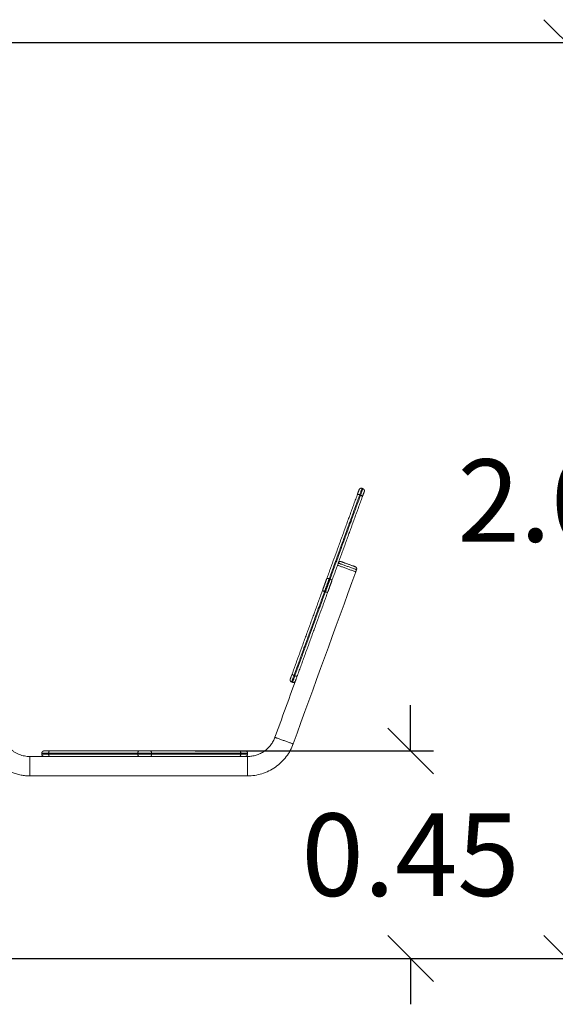
# Model space of a CAD drawing. Units: millimetres. Extents: x 25.6 to 34.3, y -3.2 to 7.2.
# Drawn here: x 30 to 31.2, y 2.7 to 4.9 of the extents above; entities that cross this region are included whole.
import ezdxf

# ---------------------------------------------------------------- set-up
doc = ezdxf.new("R2010")
doc.units = ezdxf.units.MM
doc.header["$MEASUREMENT"] = 0
doc.layers.get('0').update_dxf_attribs({"lineweight": 13})
doc.layers.get('Defpoints').update_dxf_attribs({"lineweight": 5})
doc.layers.add('DIASTASEIS', color=253, linetype='Continuous', lineweight=5)
doc.styles.get("Standard").update_dxf_attribs({"font": 'ARIALN.TTF'})
doc.dimstyles.get("Standard").update_dxf_attribs({"dimtxt": 0.18, "dimasz": 0.1, "dimexe": 0.05, "dimexo": 0, "dimgap": 0.09, "dimtad": 0, "dimtih": 1, "dimtoh": 1, "dimzin": 0, "dimdsep": 46, "dimtxsty": 'Standard', "dimblk": 'OBLIQUE', "dimcen": 0.09, "dimadec": 0, "dimazin": 0, "dimtfac": 1, "dimtofl": 0, "dimtmove": 0, "dimatfit": 3, "dimldrblk": 'OBLIQUE', "dimfxl": 1, "dimtolj": 1, "dimtzin": 0, "dimarcsym": 0})

# ---------------------------------------------------------------- blocks, each defined once
blk = doc.blocks.new('OPSI_TR021')
for points, weights in [([(30.7251, 6.2143), (30.7251, 6.2143), (30.7208, 6.2026)], [1, 0.866025403784, 1]), ([(30.7315, 6.2173), (30.7268, 6.219), (30.7251, 6.2143)], [1, 0.707106781187, 1]), ([(30.7315, 6.2173), (30.7315, 6.2173), (30.7264, 6.2032)], [1, 0.866025403784, 1]), ([(30.7334, 6.2166), (30.7334, 6.2166), (30.7283, 6.2025)], [1, 0.866025403784, 1]), ([(30.7334, 6.2166), (30.7381, 6.2149), (30.7364, 6.2102)], [1, 0.707106781187, 1]), ([(30.7208, 6.2026), (30.7217, 6.2049), (30.7264, 6.2032)], [1, 0.707106781187, 1]), ([(30.7321, 6.1985), (30.733, 6.2008), (30.7283, 6.2025)], [1, 0.707106781186, 1]), ([(30.7364, 6.2102), (30.7364, 6.2102), (30.7321, 6.1985)], [1, 0.866025403784, 1]), ([(30.6541, 6.0193), (30.655, 6.0217), (30.6597, 6.02)], [1, 0.707106781187, 1]), ([(30.6541, 6.0193), (30.6499, 6.0076), (30.6456, 5.9959)], [1, 0.866025403785, 1]), ([(30.6597, 6.02), (30.6546, 6.0059), (30.6494, 5.9918)], [1, 0.866025403784, 1]), ([(30.6616, 6.0193), (30.6564, 6.0052), (30.6513, 5.9911)], [1, 0.866025403784, 1]), ([(30.6654, 6.0152), (30.6611, 6.0035), (30.6569, 5.9917)], [1, 0.866025403784, 1]), ([(30.6654, 6.0152), (30.6663, 6.0176), (30.6616, 6.0193)], [1, 0.707106781187, 1]), ([(30.6456, 5.9959), (30.6447, 5.9935), (30.6494, 5.9918)], [1, 0.707106781187, 1]), ([(30.6569, 5.9917), (30.656, 5.9894), (30.6513, 5.9911)], [1, 0.707106781187, 1]), ([(30.5789, 5.8126), (30.5746, 5.8009), (30.5746, 5.8009)], [1, 0.866025403784, 1]), ([(30.5827, 5.8086), (30.5776, 5.7945), (30.5776, 5.7945)], [1, 0.866025403784, 1]), ([(30.5827, 5.8086), (30.578, 5.8103), (30.5789, 5.8126)], [1, 0.707106781187, 1]), ([(30.5846, 5.8079), (30.5795, 5.7938), (30.5795, 5.7938)], [1, 0.866025403784, 1]), ([(30.5902, 5.8085), (30.5893, 5.8062), (30.5846, 5.8079)], [1, 0.707106781187, 1]), ([(30.5902, 5.8085), (30.5859, 5.7968), (30.5859, 5.7968)], [1, 0.866025403784, 1]), ([(30.5746, 5.8009), (30.5729, 5.7962), (30.5776, 5.7945)], [1, 0.707106781187, 1]), ([(30.5859, 5.7968), (30.5842, 5.7921), (30.5795, 5.7938)], [1, 0.707106781187, 1]), ([(30.0314, 5.6389), (30.0314, 5.6439), (30.0364, 5.6439)], [1, 0.707106781187, 1]), ([(30.0314, 5.6389), (30.0314, 5.6389), (30.0464, 5.6389)], [1, 0.866025403784, 1]), ([(30.0314, 5.6369), (30.0314, 5.6319), (30.0364, 5.6319)], [1, 0.707106781187, 1]), ([(30.0314, 5.6369), (30.0314, 5.6369), (30.0464, 5.6369)], [1, 0.866025403784, 1]), ([(30.0364, 5.6439), (30.0364, 5.6439), (30.0489, 5.6439)], [1, 0.866025403784, 1]), ([(30.0489, 5.6439), (30.0464, 5.6439), (30.0464, 5.6389)], [1, 0.707106781186, 1]), ([(30.0464, 5.6369), (30.0464, 5.6319), (30.0489, 5.6319)], [1, 0.707106781186, 1]), ([(30.2439, 5.6439), (30.2414, 5.6439), (30.2414, 5.6389)], [1, 0.707106781187, 1]), ([(30.2414, 5.6389), (30.2564, 5.6389), (30.2714, 5.6389)], [1, 0.866025403784, 1]), ([(30.2414, 5.6369), (30.2414, 5.6319), (30.2439, 5.6319)], [1, 0.707106781187, 1]), ([(30.2414, 5.6369), (30.2564, 5.6369), (30.2714, 5.6369)], [1, 0.866025403784, 1]), ([(30.2439, 5.6439), (30.2564, 5.6439), (30.2689, 5.6439)], [1, 0.866025403784, 1]), ([(30.2714, 5.6389), (30.2714, 5.6439), (30.2689, 5.6439)], [1, 0.707106781187, 1]), ([(30.2689, 5.6319), (30.2714, 5.6319), (30.2714, 5.6369)], [1, 0.707106781187, 1]), ([(30.4639, 5.6439), (30.4664, 5.6439), (30.4664, 5.6389)], [1, 0.707106781187, 1]), ([(30.4639, 5.6439), (30.4764, 5.6439), (30.4764, 5.6439)], [1, 0.866025403784, 1]), ([(30.4664, 5.6369), (30.4664, 5.6319), (30.4639, 5.6319)], [1, 0.707106781187, 1]), ([(30.4664, 5.6389), (30.4814, 5.6389), (30.4814, 5.6389)], [1, 0.866025403784, 1]), ([(30.4664, 5.6369), (30.4814, 5.6369), (30.4814, 5.6369)], [1, 0.866025403784, 1]), ([(30.4764, 5.6439), (30.4814, 5.6439), (30.4814, 5.6389)], [1, 0.707106781187, 1]), ([(30.4814, 5.6369), (30.4814, 5.6319), (30.4764, 5.6319)], [1, 0.707106781187, 1]), ([(30.0364, 5.6319), (30.0364, 5.6319), (30.0489, 5.6319)], [1, 0.866025403784, 1]), ([(30.2439, 5.6319), (30.2564, 5.6319), (30.2689, 5.6319)], [1, 0.866025403784, 1]), ([(30.4639, 5.6319), (30.4764, 5.6319), (30.4764, 5.6319)], [1, 0.866025403784, 1])]:
    blk.add_rational_spline(points, weights, degree=2)
for points, degree in [([(30.7315, 6.2173), (30.7324, 6.217), (30.7334, 6.2166)], 2), ([(30.7208, 6.2026), (30.6875, 6.111), (30.6541, 6.0193)], 2), ([(30.7264, 6.2032), (30.693, 6.1116), (30.6597, 6.02)], 2), ([(30.7283, 6.2025), (30.6949, 6.1109), (30.6616, 6.0193)], 2), ([(30.7321, 6.1985), (30.6988, 6.1069), (30.6654, 6.0152)], 2), ([(30.7264, 6.2032), (30.7273, 6.2029), (30.7283, 6.2025)], 2), ([(30.7177, 6.035), (30.6721, 5.9097), (30.6265, 5.7845), (30.5809, 5.6592)], 3), ([(30.7194, 6.0397), (30.7186, 6.0374), (30.7177, 6.035)], 2), ([(30.6597, 6.02), (30.6606, 6.0196), (30.6616, 6.0193)], 2), ([(30.6456, 5.9959), (30.6122, 5.9042), (30.5789, 5.8126)], 2), ([(30.6494, 5.9918), (30.6161, 5.9002), (30.5827, 5.8086)], 2), ([(30.6513, 5.9911), (30.618, 5.8995), (30.5846, 5.8079)], 2), ([(30.6569, 5.9917), (30.6235, 5.9001), (30.5902, 5.8085)], 2), ([(30.6494, 5.9918), (30.6504, 5.9915), (30.6513, 5.9911)], 2), ([(30.6572, 5.9927), (30.6572, 5.9927), (30.6572, 5.9927), (30.6572, 5.9927)], 3), ([(30.5827, 5.8086), (30.5837, 5.8082), (30.5846, 5.8079)], 2), ([(30.5411, 5.6737), (30.556, 5.7147), (30.571, 5.7557), (30.5859, 5.7968)], 3), ([(30.5776, 5.7945), (30.5785, 5.7941), (30.5795, 5.7938)], 2), ([(30.0314, 5.6369), (30.0314, 5.6379), (30.0314, 5.6389)], 2), ([(30.0464, 5.6389), (30.1439, 5.6389), (30.2414, 5.6389)], 2), ([(30.0464, 5.6369), (30.0464, 5.6379), (30.0464, 5.6389)], 2), ([(30.0464, 5.6369), (30.1439, 5.6369), (30.2414, 5.6369)], 2), ([(30.0489, 5.6439), (30.1464, 5.6439), (30.2439, 5.6439)], 2), ([(30.2414, 5.6369), (30.2414, 5.6379), (30.2414, 5.6389)], 2), ([(30.2689, 5.6439), (30.3664, 5.6439), (30.4639, 5.6439)], 2), ([(30.2714, 5.6389), (30.3689, 5.6389), (30.4664, 5.6389)], 2), ([(30.2714, 5.6369), (30.2714, 5.6379), (30.2714, 5.6389)], 2), ([(30.2714, 5.6369), (30.3689, 5.6369), (30.4664, 5.6369)], 2), ([(30.4664, 5.6369), (30.4664, 5.6379), (30.4664, 5.6389)], 2), ([(30.4814, 5.6369), (30.4814, 5.6379), (30.4814, 5.6389)], 2), ([(30.0054, 5.6319), (30.0157, 5.6319), (30.0261, 5.6319), (30.0364, 5.6319)], 3), ([(30.0489, 5.6319), (30.1464, 5.6319), (30.2439, 5.6319)], 2), ([(30.1589, 5.6319), (30.1589, 5.6319), (30.1589, 5.6319), (30.1589, 5.6319)], 3), ([(30.2689, 5.6319), (30.3664, 5.6319), (30.4639, 5.6319)], 2), ([(30.4764, 5.6319), (30.4781, 5.6319), (30.4797, 5.6319), (30.4814, 5.6319)], 3), ([(30.4814, 5.5895), (30.3227, 5.5895), (30.1641, 5.5895), (30.0054, 5.5895)], 3)]:
    blk.add_open_spline(points, degree=degree)
for points, weights, degree, knots in [([(30.6779, 6.0495), (30.6779, 6.0495), (30.6978, 6.0423), (30.7177, 6.035), (30.7177, 6.035)], [1, 0.707106781187, 1, 0.707106781187, 1], 2, [-99.902646, -99.902646, -99.902646, -66.601764, -66.601764, -33.300882, -33.300882, -33.300882]), ([(30.6796, 6.0542), (30.6803, 6.0562), (30.6822, 6.0571), (30.6841, 6.0579), (30.686, 6.0572)], [1, 0.853553390593, 0.853553390593, 0.853553390593, 1], 2, [0, 0, 0, 4.142136, 4.142136, 8.284271, 8.284271, 8.284271]), ([(30.7194, 6.0397), (30.7194, 6.0397), (30.6995, 6.047), (30.6796, 6.0542), (30.6796, 6.0542)], [1, 0.707106781187, 1, 0.707106781187, 1], 2, [25.44674, 25.44674, 25.44674, 50.89348, 50.89348, 76.340219, 76.340219, 76.340219]), ([(30.7165, 6.0461), (30.7165, 6.0461), (30.7012, 6.0517), (30.686, 6.0572), (30.686, 6.0572)], [1, 0.707106781187, 1, 0.707106781187, 1], 2, [25.44674, 25.44674, 25.44674, 50.89348, 50.89348, 76.340219, 76.340219, 76.340219]), ([(30.7194, 6.0397), (30.7202, 6.0417), (30.7193, 6.0436), (30.7184, 6.0454), (30.7165, 6.0461)], [1, 0.853553390593, 0.853553390593, 0.853553390593, 1], 2, [0, 0, 0, 4.142136, 4.142136, 8.284271, 8.284271, 8.284271]), ([(30.5809, 5.6592), (30.5809, 5.6592), (30.561, 5.6664), (30.5411, 5.6737), (30.5411, 5.6737)], [1, 0.707106781187, 1, 0.707106781187, 1], 2, [33.300882, 33.300882, 33.300882, 66.601764, 66.601764, 99.902646, 99.902646, 99.902646]), ([(30.0054, 5.5895), (30.0054, 5.5895), (30.0054, 5.6107), (30.0054, 5.6319), (30.0054, 5.6319)], [1, 0.707106781187, 1, 0.707106781187, 1], 2, [33.300882, 33.300882, 33.300882, 66.601764, 66.601764, 99.902646, 99.902646, 99.902646]), ([(30.0919, 5.6319), (30.0919, 5.6319), (30.0919, 5.6319), (30.0919, 5.6319), (30.0919, 5.6319), (30.0919, 5.6319), (30.0919, 5.6319)], [0.999999969044, 0.999999965604, 0.999999962164, 0.999999958725, 0.999999958725, 0.999999958725, 0.999999958725], 3, [18.849443105847, 18.849443105847, 18.849443105847, 18.849443105847, 18.849443831744, 18.849443831744, 18.849443831744, 18.849444557641, 18.849444557641, 18.849444557641, 18.849444557641]), ([(30.1679, 5.6319), (30.1679, 5.6319), (30.1679, 5.6319), (30.1679, 5.6319), (30.1679, 5.6319), (30.1679, 5.6319), (30.1679, 5.6319)], [0.999999951126, 0.999999945696, 0.999999940265, 0.999999934835, 0.999999934835, 0.999999934835, 0.999999934835], 3, [18.849445523222, 18.849445523222, 18.849445523222, 18.849445523222, 18.849446669269, 18.849446669269, 18.849446669269, 18.849447815318, 18.849447815318, 18.849447815318, 18.849447815318]), ([(30.4814, 5.5895), (30.4814, 5.5895), (30.4814, 5.6107), (30.4814, 5.6319), (30.4814, 5.6319)], [1, 0.707106781187, 1, 0.707106781187, 1], 2, [33.300882, 33.300882, 33.300882, 66.601764, 66.601764, 99.902646, 99.902646, 99.902646])]:
    blk.add_rational_spline(points, weights, degree=degree, knots=knots)
for points, knots in [([(30.0054, 5.5895), (30.0022, 5.5895), (29.9991, 5.5896), (29.9959, 5.5899), (29.9926, 5.5902), (29.9894, 5.5907), (29.9861, 5.5912), (29.9828, 5.5919), (29.9795, 5.5926), (29.9763, 5.5936), (29.9729, 5.5945), (29.9697, 5.5956), (29.9664, 5.5969), (29.9631, 5.5982), (29.9599, 5.5997), (29.9568, 5.6013), (29.9536, 5.603), (29.9505, 5.6048), (29.9475, 5.6067), (29.9444, 5.6087), (29.9415, 5.6109), (29.9387, 5.6132), (29.9358, 5.6155), (29.9331, 5.6179), (29.9305, 5.6205), (29.928, 5.6231), (29.9255, 5.6258), (29.9232, 5.6286), (29.9209, 5.6315), (29.9188, 5.6344), (29.9168, 5.6374), (29.9148, 5.6404), (29.913, 5.6435), (29.9113, 5.6467), (29.9097, 5.6499), (29.9083, 5.6531), (29.907, 5.6564), (29.9057, 5.6596), (29.9046, 5.6629), (29.9036, 5.6662), (29.9027, 5.6695), (29.9019, 5.6728), (29.9013, 5.6761), (29.9007, 5.6793), (29.9002, 5.6826), (29.8999, 5.6859), (29.8997, 5.689), (29.8995, 5.6922), (29.8995, 5.6954)], [0, 0, 0, 0, 9.531814, 9.531814, 9.531814, 19.384661, 19.384661, 19.384661, 29.530809, 29.530809, 29.530809, 39.934845, 39.934845, 39.934845, 50.554918, 50.554918, 50.554918, 61.34301, 61.34301, 61.34301, 72.245847, 72.245847, 72.245847, 83.207417, 83.207417, 83.207417, 94.168661, 94.168661, 94.168661, 105.071792, 105.071792, 105.071792, 115.859652, 115.859652, 115.859652, 126.479808, 126.479808, 126.479808, 136.883972, 136.883972, 136.883972, 147.030069, 147.030069, 147.030069, 156.882851, 156.882851, 156.882851, 166.414551, 166.414551, 166.414551, 166.414551]), ([(29.9419, 5.6954), (29.9419, 5.6935), (29.942, 5.6916), (29.9422, 5.6897), (29.9424, 5.6877), (29.9426, 5.6858), (29.943, 5.6838), (29.9433, 5.6818), (29.9438, 5.6799), (29.9444, 5.6779), (29.9449, 5.6759), (29.9456, 5.6739), (29.9464, 5.672), (29.9472, 5.67), (29.948, 5.6681), (29.949, 5.6662), (29.95, 5.6643), (29.9511, 5.6624), (29.9523, 5.6606), (29.9535, 5.6588), (29.9547, 5.657), (29.9561, 5.6554), (29.9575, 5.6537), (29.959, 5.652), (29.9605, 5.6505), (29.9621, 5.6489), (29.9637, 5.6475), (29.9654, 5.6461), (29.9671, 5.6447), (29.9688, 5.6434), (29.9707, 5.6422), (29.9725, 5.6411), (29.9743, 5.64), (29.9763, 5.639), (29.9781, 5.638), (29.9801, 5.6371), (29.982, 5.6363), (29.984, 5.6356), (29.9859, 5.6349), (29.9879, 5.6343), (29.9899, 5.6338), (29.9919, 5.6333), (29.9939, 5.6329), (29.9958, 5.6326), (29.9978, 5.6323), (29.9997, 5.6321), (30.0016, 5.632), (30.0035, 5.6319), (30.0054, 5.6319)], [0, 0, 0, 0, 5.71542, 5.71542, 5.71542, 11.623367, 11.623367, 11.623367, 17.707194, 17.707194, 17.707194, 23.945762, 23.945762, 23.945762, 30.313844, 30.313844, 30.313844, 36.782485, 36.782485, 36.782485, 43.320246, 43.320246, 43.320246, 49.892852, 49.892852, 49.892852, 56.465654, 56.465654, 56.465654, 63.003238, 63.003238, 63.003238, 69.472018, 69.472018, 69.472018, 75.840051, 75.840051, 75.840051, 82.078542, 82.078542, 82.078542, 88.162399, 88.162399, 88.162399, 94.070385, 94.070385, 94.070385, 99.785874, 99.785874, 99.785874, 99.785874]), ([(30.4814, 5.6319), (30.4845, 5.6319), (30.4876, 5.6321), (30.4907, 5.6326), (30.4939, 5.633), (30.497, 5.6337), (30.5001, 5.6347), (30.5032, 5.6356), (30.5063, 5.6369), (30.5092, 5.6383), (30.5122, 5.6398), (30.5151, 5.6415), (30.5178, 5.6434), (30.5206, 5.6453), (30.5231, 5.6474), (30.5255, 5.6497), (30.5279, 5.652), (30.5301, 5.6545), (30.5321, 5.6571), (30.534, 5.6597), (30.5357, 5.6624), (30.5373, 5.6652), (30.5387, 5.6679), (30.54, 5.6708), (30.5411, 5.6737)], [0, 0, 0, 0, 9.307724, 9.307724, 9.307724, 18.949437, 18.949437, 18.949437, 28.827273, 28.827273, 28.827273, 38.827672, 38.827672, 38.827672, 48.828084, 48.828084, 48.828084, 58.706022, 58.706022, 58.706022, 68.347631, 68.347631, 68.347631, 77.655405, 77.655405, 77.655405, 77.655405]), ([(30.5809, 5.6592), (30.5792, 5.6543), (30.577, 5.6496), (30.5746, 5.645), (30.572, 5.6403), (30.5691, 5.6358), (30.5659, 5.6315), (30.5626, 5.6272), (30.5589, 5.623), (30.555, 5.6192), (30.551, 5.6154), (30.5467, 5.6118), (30.5422, 5.6086), (30.5376, 5.6054), (30.5328, 5.6026), (30.5278, 5.6002), (30.5229, 5.5978), (30.5178, 5.5958), (30.5125, 5.5942), (30.5074, 5.5926), (30.5022, 5.5914), (30.4969, 5.5906), (30.4918, 5.5899), (30.4866, 5.5895), (30.4814, 5.5895)], [0, 0, 0, 0, 15.522729, 15.522729, 15.522729, 31.602201, 31.602201, 31.602201, 48.075801, 48.075801, 48.075801, 64.753653, 64.753653, 64.753653, 81.431485, 81.431485, 81.431485, 97.904914, 97.904914, 97.904914, 113.984559, 113.984559, 113.984559, 129.507204, 129.507204, 129.507204, 129.507204])]:
    blk.add_open_spline(points, degree=3, knots=knots)
blk = doc.blocks.new('_Oblique')
at = {"color": 0, "linetype": 'ByBlock', "lineweight": -2}
blk.add_line((-0.5, -0.5), (0.5, 0.5), dxfattribs=at)
blk = doc.blocks.new('*D78')
at = {"layer": 'Defpoints', "color": 0}
for p in [(29.6647, 4.8128), (29.6647, 2.8128), (31.1786, 2.8128)]:
    blk.add_point(p, dxfattribs=at)
at = {"layer": 'DIASTASEIS', "color": 0, "lineweight": -2}
for p, q in [((29.6647, 4.8128), (31.2286, 4.8128)), ((31.1786, 4.8128), (31.1786, 3.9947)), ((31.1786, 2.8128), (31.1786, 3.6308)), ((29.6647, 2.8128), (31.2286, 2.8128))]:
    blk.add_line(p, q, dxfattribs=at)
at = {"layer": 'DIASTASEIS', "color": 0, "linetype": 'ByBlock', "lineweight": -2, "xscale": 0.1, "yscale": 0.1, "zscale": 0.1}
for p, rotation in [((31.1786, 4.8128), 90), ((31.1786, 2.8128), 270)]:
    blk.add_blockref('_Oblique', p, dxfattribs=dict(at, rotation=rotation))
at = {"layer": 'DIASTASEIS', "color": 0, "insert": (31.1786, 3.8128), "char_height": 0.18, "attachment_point": 5}
blk.add_mtext('\\A1;2.00', dxfattribs=at)
blk = doc.blocks.new('*D79')
at = {"layer": 'Defpoints', "color": 0}
for p in [(30.3664, 3.266), (30.3664, 2.8128), (30.8375, 2.8128)]:
    blk.add_point(p, dxfattribs=at)
at = {"layer": 'DIASTASEIS', "color": 0, "lineweight": -2}
for p, q in [((30.8375, 3.266), (30.8375, 3.366)), ((30.3664, 3.266), (30.8875, 3.266)), ((30.3664, 2.8128), (30.8875, 2.8128)), ((30.8375, 2.8128), (30.8375, 2.7128))]:
    blk.add_line(p, q, dxfattribs=at)
at = {"layer": 'DIASTASEIS', "color": 0, "linetype": 'ByBlock', "lineweight": -2, "xscale": 0.1, "yscale": 0.1, "zscale": 0.1}
for p, rotation in [((30.8375, 3.266), 270), ((30.8375, 2.8128), 90)]:
    blk.add_blockref('_Oblique', p, dxfattribs=dict(at, rotation=rotation))
at = {"layer": 'DIASTASEIS', "color": 0, "insert": (30.8375, 3.0394), "char_height": 0.18, "attachment_point": 5}
blk.add_mtext('\\A1;0.45', dxfattribs=at)

msp = doc.modelspace()

# ---------------------------------------------------------------- linework, layer by layer
msp.add_line((26.3497, 2.8128), (33.8507, 2.8128))

# ---------------------------------------------------------------- block references
msp.add_blockref('OPSI_TR021', (0, -2.3779))

# ---------------------------------------------------------------- dimensions: what is measured, and where the dimension line sits
at = {"layer": 'DIASTASEIS'}
for base, p1, p2, picture, middle in [((31.1786, 2.8128), (29.6647, 4.8128), (29.6647, 2.8128), '*D78', (31.1786, 3.8128)), ((30.8375, 2.8128), (30.3664, 3.266), (30.3664, 2.8128), '*D79', (30.8375, 3.0394))]:
    dim = msp.add_linear_dim(base=base, p1=p1, p2=p2, angle=90, dimstyle='Standard', dxfattribs=at)
    dim.commit()
    dim.dimension.update_dxf_attribs({"geometry": picture, "text_midpoint": middle})

doc.saveas('drawing.dxf')
